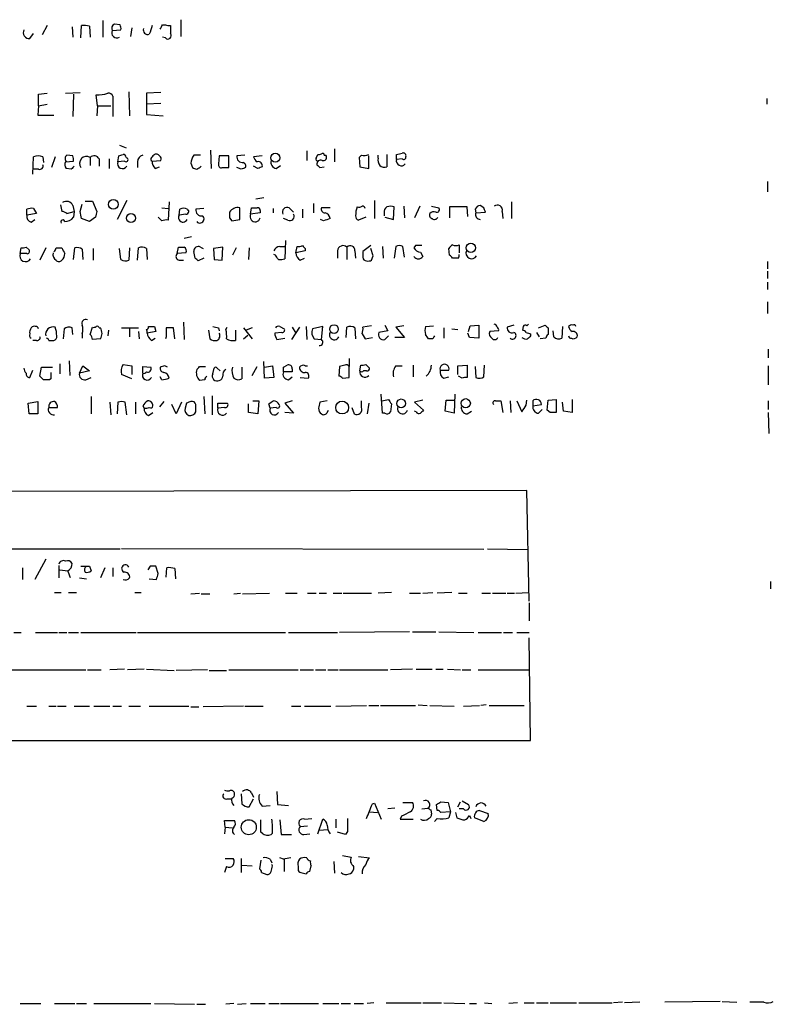
# Model space of a CAD drawing. Extents: x 6 to 1048, y 1822 to 2722.
# Drawn here: x 960 to 1048, y 1868 to 1982 of the extents above; entities that cross this region are included whole.
import ezdxf

# ---------------------------------------------------------------- set-up
doc = ezdxf.new("R2010")
doc.units = 0
doc.header["$MEASUREMENT"] = 0
doc.layers.add('MAIN', color=5, linetype='CONTINUOUS')

msp = doc.modelspace()

# ---------------------------------------------------------------- linework, layer by layer
at = {"layer": 'MAIN'}
for p, q in [((963.422, 1981.6012), (962.8293, 1980.5006)), ((966.3007, 1981.4319), (966.3853, 1980.2466)), ((967.3167, 1980.1619), (967.4013, 1981.6012)), ((968.3327, 1981.5166), (968.4173, 1980.2466)), ((969.8567, 1982.1939), (969.8567, 1980.2466)), ((971.8887, 1981.6859), (971.2113, 1981.7706)), ((973.2433, 1981.3472), (973.074, 1980.3312)), ((976.7993, 1981.6859), (977.138, 1981.6859)), ((977.7307, 1981.6012), (977.7307, 1980.6699)), ((978.916, 1982.2786), (978.916, 1980.3312)), ((961.39, 1980.0772), (961.8133, 1980.6699)), ((970.9573, 1981.0086), (971.9733, 1981.0932)), ((977.138, 1980.1619), (976.7993, 1980.2466)), ((962.406, 1973.6426), (963.422, 1973.7272)), ((962.406, 1972.2879), (962.406, 1973.6426)), ((965.5387, 1973.7272), (967.232, 1973.8119)), ((966.47, 1973.6426), (966.3853, 1971.0179)), ((969.264, 1972.2879), (969.0947, 1973.5579)), ((971.042, 1973.3886), (971.042, 1971.0179)), ((972.9047, 1973.8966), (972.9893, 1971.1026)), ((976.63, 1973.8119), (974.9367, 1973.7272)), ((974.9367, 1973.7272), (974.9367, 1972.4572)), ((962.406, 1972.2879), (962.3213, 1971.1872)), ((962.406, 1972.2879), (963.422, 1972.4572)), ((969.264, 1972.2879), (969.1793, 1971.1026)), ((969.264, 1972.2879), (970.788, 1972.2879)), ((976.63, 1972.5419), (974.9367, 1972.4572)), ((974.9367, 1972.4572), (974.9367, 1971.2719)), ((1046.988, 1973.1346), (1046.988, 1972.4572)), ((962.3213, 1971.1872), (964.184, 1971.1872)), ((974.9367, 1971.2719), (976.884, 1971.1026)), ((971.804, 1967.7159), (972.566, 1967.3772)), ((961.7287, 1964.3292), (961.8133, 1966.3612)), ((962.914, 1966.3612), (962.9987, 1965.6839)), ((964.3533, 1966.3612), (963.93, 1965.0912)), ((966.3853, 1966.4459), (965.708, 1966.5306)), ((968.4173, 1966.2766), (968.4173, 1965.3452)), ((971.6347, 1965.7686), (971.7193, 1966.4459)), ((972.566, 1966.2766), (972.7353, 1966.1919)), ((981.202, 1966.5306), (980.44, 1966.5306)), ((982.3873, 1967.1232), (982.472, 1965.0066)), ((983.4033, 1966.4459), (983.3187, 1965.5146)), ((984.504, 1966.4459), (983.4033, 1966.4459)), ((984.504, 1965.0912), (984.504, 1966.4459)), ((986.3667, 1966.5306), (985.4353, 1966.4459)), ((988.3987, 1966.4459), (987.3827, 1966.3612)), ((993.5633, 1967.0386), (993.5633, 1965.9379)), ((994.664, 1966.1919), (994.8333, 1966.6152)), ((995.5953, 1966.5306), (995.7647, 1966.5306)), ((996.7807, 1967.2926), (996.7807, 1965.7686)), ((999.9133, 1966.5306), (999.6593, 1966.2766)), ((999.6593, 1966.2766), (999.744, 1965.1759)), ((1000.76, 1965.0066), (1000.76, 1966.4459)), ((1001.8607, 1966.1919), (1001.8607, 1966.5306)), ((1002.8767, 1966.6152), (1002.8767, 1965.1759)), ((1003.9773, 1966.0226), (1003.9773, 1966.6152)), ((965.5387, 1965.7686), (966.47, 1965.8532)), ((969.4333, 1966.1072), (969.4333, 1965.2606)), ((970.6187, 1966.1072), (970.6187, 1965.0066)), ((972.3967, 1965.8532), (971.6347, 1965.7686)), ((973.9207, 1965.7686), (973.9207, 1965.0912)), ((975.614, 1965.8532), (976.63, 1965.9379)), ((975.9527, 1965.0066), (976.4607, 1965.1759)), ((980.1013, 1965.5992), (980.2707, 1965.0912)), ((987.8907, 1965.0066), (987.3827, 1965.2606)), ((990.0073, 1965.0066), (990.5153, 1965.3452)), ((995.0873, 1965.0912), (995.5953, 1965.1759)), ((999.744, 1965.1759), (1000.76, 1965.0066)), ((1004.6547, 1966.1072), (1003.9773, 1966.0226)), ((962.406, 1964.9219), (961.8133, 1964.9219)), ((966.216, 1964.9219), (965.6233, 1965.0066)), ((983.742, 1965.0912), (984.504, 1965.0912)), ((985.9433, 1964.9219), (985.4353, 1965.0912)), ((1047.0727, 1963.4826), (1047.0727, 1962.2972)), ((964.946, 1960.7732), (965.1153, 1960.0112)), ((966.3853, 1960.6886), (966.5547, 1960.0112)), ((967.232, 1960.0112), (967.486, 1960.8579)), ((967.8247, 1961.1966), (968.6713, 1961.1966)), ((968.6713, 1961.1966), (969.1793, 1960.0112)), ((972.6507, 1961.2812), (971.55, 1959.0799)), ((977.5613, 1961.1119), (977.4767, 1958.9952)), ((987.6367, 1961.4506), (988.568, 1961.6199)), ((994.3253, 1960.9426), (994.3253, 1959.8419)), ((1001.4373, 1961.2812), (1001.4373, 1959.1646)), ((1004.824, 1960.6039), (1004.9087, 1959.2492)), ((1006.6867, 1960.6039), (1006.094, 1959.2492)), ((1008.0413, 1960.6039), (1008.888, 1960.4346)), ((1014.1373, 1960.4346), (1013.714, 1960.6886)), ((1017.3547, 1961.1119), (1017.3547, 1959.1646)), ((961.0513, 1959.5879), (961.0513, 1960.2652)), ((962.152, 1959.7572), (961.0513, 1959.5879)), ((961.8133, 1960.3499), (962.152, 1959.7572)), ((965.708, 1959.7572), (966.5547, 1960.0112)), ((966.5547, 1960.0112), (966.47, 1959.3339)), ((976.7147, 1960.4346), (977.4767, 1960.3499)), ((978.7467, 1959.5879), (978.8313, 1960.2652)), ((979.5087, 1959.6726), (978.7467, 1959.5879)), ((979.678, 1960.2652), (979.8473, 1960.0112)), ((981.6253, 1960.3499), (980.694, 1960.2652)), ((985.774, 1959.0799), (985.774, 1960.4346)), ((987.044, 1959.6726), (987.1287, 1960.4346)), ((988.1447, 1959.8419), (987.044, 1959.6726)), ((988.1447, 1960.0959), (988.1447, 1959.8419)), ((989.6687, 1960.3499), (989.6687, 1959.8419)), ((991.5313, 1960.4346), (992.0393, 1959.9266)), ((993.0553, 1960.2652), (993.0553, 1959.2492)), ((996.2727, 1960.4346), (995.2567, 1960.4346)), ((1002.538, 1959.8419), (1002.538, 1959.5032)), ((1003.6387, 1959.0799), (1003.7233, 1960.5192)), ((1012.19, 1960.5192), (1010.158, 1960.5192)), ((1010.158, 1960.5192), (1010.158, 1959.2492)), ((1012.2747, 1959.4186), (1012.19, 1960.5192)), ((1013.1213, 1960.2652), (1013.206, 1959.8419)), ((1013.206, 1959.8419), (1014.3067, 1959.9266)), ((1016.254, 1960.0112), (1016.3387, 1959.1646)), ((961.5593, 1958.7412), (961.9827, 1959.0799)), ((968.3327, 1958.8259), (967.4013, 1959.1646)), ((969.01, 1959.3339), (968.3327, 1958.8259)), ((976.7147, 1958.9106), (976.2913, 1959.3339)), ((984.5887, 1959.2492), (984.8427, 1958.9106)), ((984.8427, 1958.9106), (985.774, 1959.0799)), ((991.362, 1958.9952), (990.854, 1959.1646)), ((995.5107, 1958.9106), (995.172, 1959.0799)), ((1000.4213, 1959.3339), (999.5747, 1958.9952)), ((1002.6227, 1959.3339), (1003.6387, 1959.0799)), ((980.186, 1957.0479), (979.3393, 1956.8786)), ((991.108, 1956.6246), (991.0233, 1954.5079)), ((1001.014, 1956.0319), (1000.0827, 1955.3546)), ((1006.1787, 1956.0319), (1006.0093, 1955.7779)), ((1011.2587, 1956.1166), (1011.2587, 1955.1852)), ((960.2893, 1955.1006), (960.374, 1955.7779)), ((961.0513, 1955.1006), (960.2893, 1955.1006)), ((960.9667, 1955.8626), (961.3053, 1955.5239)), ((963.2527, 1955.7779), (962.5753, 1954.3386)), ((964.438, 1955.7779), (965.1153, 1955.7779)), ((966.47, 1954.4232), (966.6393, 1955.7779)), ((967.486, 1955.6086), (967.5707, 1954.4232)), ((968.756, 1955.6932), (968.756, 1954.3386)), ((971.9733, 1954.4232), (971.804, 1955.6932)), ((972.9893, 1955.7779), (972.9047, 1954.3386)), ((973.9207, 1954.3386), (974.0053, 1955.7779)), ((974.9367, 1955.6932), (975.0213, 1954.4232)), ((978.4927, 1955.1006), (978.662, 1955.8626)), ((979.5087, 1955.1852), (978.4927, 1955.1006)), ((980.6093, 1954.5926), (980.44, 1955.3546)), ((981.202, 1955.8626), (981.5407, 1955.6932)), ((983.8267, 1955.8626), (982.726, 1955.6932)), ((982.726, 1955.6932), (982.8107, 1954.4232)), ((983.742, 1954.3386), (983.8267, 1955.8626)), ((985.3507, 1955.7779), (984.9273, 1954.9312)), ((986.8747, 1955.7779), (986.79, 1954.4232)), ((989.9227, 1954.9312), (989.7533, 1955.0159)), ((990.4307, 1955.9472), (991.0233, 1955.9472)), ((992.2933, 1955.1852), (992.4627, 1955.9472)), ((993.394, 1955.4392), (992.2933, 1955.1852)), ((993.394, 1955.6932), (993.394, 1955.4392)), ((997.1193, 1955.4392), (997.1193, 1954.5926)), ((998.22, 1955.8626), (998.22, 1954.4232)), ((999.1513, 1955.4392), (999.236, 1954.5926)), ((1001.268, 1954.8466), (1001.014, 1955.6932)), ((1001.0987, 1954.3386), (1001.268, 1954.8466)), ((1002.3687, 1955.9472), (1002.4533, 1954.5926)), ((1003.8927, 1955.9472), (1003.7233, 1954.5926)), ((1004.9087, 1954.6772), (1004.7393, 1955.9472)), ((1006.7713, 1955.2699), (1007.0253, 1954.7619)), ((1010.158, 1954.9312), (1010.0733, 1955.6932)), ((978.7467, 1954.3386), (979.2547, 1954.3386)), ((981.6253, 1954.5926), (980.948, 1954.2539)), ((982.8107, 1954.4232), (983.742, 1954.3386)), ((992.8013, 1954.3386), (993.3093, 1954.5926)), ((1011.174, 1954.5926), (1010.4967, 1954.5926)), ((1047.0727, 1954.1692), (1047.0727, 1953.3226)), ((1047.0727, 1953.0686), (1047.0727, 1952.2219)), ((1047.0727, 1951.7986), (1047.0727, 1950.9519)), ((1047.0727, 1949.5126), (1047.0727, 1948.1579)), ((979.2547, 1947.1419), (979.3393, 1945.1099)), ((1019.302, 1946.8879), (1019.1327, 1946.7186)), ((965.3693, 1946.3799), (965.2847, 1945.1946)), ((966.3853, 1945.7026), (966.3007, 1946.4646)), ((967.486, 1945.7872), (967.486, 1945.2792)), ((968.4173, 1945.7026), (968.6713, 1946.5492)), ((969.4333, 1946.4646), (969.6027, 1946.4646)), ((970.534, 1946.2106), (970.4493, 1945.5332)), ((972.058, 1946.4646), (974.0053, 1946.4646)), ((972.9893, 1946.3799), (972.9893, 1945.4486)), ((974.0053, 1946.0412), (974.09, 1945.1946)), ((976.0373, 1946.0412), (975.0213, 1945.8719)), ((975.868, 1946.6339), (976.0373, 1946.0412)), ((978.2387, 1945.1946), (978.0693, 1946.4646)), ((982.1333, 1946.2106), (982.3027, 1945.1946)), ((983.3187, 1946.4646), (983.4033, 1946.1259)), ((984.1653, 1946.2952), (984.3347, 1946.5492)), ((985.266, 1946.2106), (985.266, 1945.0252)), ((986.1973, 1946.4646), (987.2133, 1945.1946)), ((987.2133, 1946.4646), (986.536, 1946.2106)), ((990.6847, 1945.9566), (989.838, 1945.8719)), ((990.4307, 1946.6339), (990.9387, 1946.3799)), ((992.7167, 1946.5492), (991.7853, 1945.1099)), ((991.87, 1946.5492), (992.2933, 1945.8719)), ((993.4787, 1946.6339), (993.5633, 1945.1099)), ((995.426, 1946.6339), (994.2407, 1946.3799)), ((995.2567, 1945.1099), (995.426, 1946.6339)), ((998.1353, 1945.3639), (998.22, 1946.5492)), ((999.1513, 1946.4646), (999.236, 1945.1946)), ((999.998, 1945.7872), (1000.3367, 1945.1946)), ((1001.0987, 1946.7186), (1000.0827, 1946.5492)), ((1002.9613, 1946.1259), (1001.9453, 1945.9566)), ((1002.6227, 1946.8032), (1002.9613, 1946.1259)), ((1004.824, 1946.7186), (1003.8927, 1946.5492)), ((1003.8927, 1946.5492), (1004.9087, 1945.3639)), ((1007.364, 1946.6339), (1008.2953, 1946.7186)), ((1009.4807, 1946.4646), (1009.4807, 1945.2792)), ((1010.412, 1946.3799), (1011.0893, 1946.2952)), ((1012.444, 1945.3639), (1012.2747, 1945.8719)), ((1012.3593, 1946.0412), (1012.5287, 1946.7186)), ((1012.5287, 1946.7186), (1013.5447, 1946.8032)), ((1013.5447, 1946.8032), (1013.5447, 1945.2792)), ((1015.8307, 1946.1259), (1014.8147, 1946.0412)), ((1017.6087, 1946.8032), (1016.8467, 1946.5492)), ((1018.7093, 1946.6339), (1018.6247, 1946.2106)), ((1019.556, 1945.7872), (1019.556, 1945.5332)), ((1020.2333, 1945.9566), (1020.572, 1945.4486)), ((1020.4873, 1946.4646), (1021.2493, 1946.8032)), ((1021.588, 1946.4646), (1021.588, 1945.7026)), ((1022.2653, 1945.4486), (1022.1807, 1946.1259)), ((1023.2813, 1946.6339), (1023.1967, 1945.2792)), ((962.152, 1945.0252), (961.7287, 1945.0252)), ((963.5913, 1945.0252), (964.184, 1945.0252)), ((969.6027, 1945.1946), (968.6713, 1945.1099)), ((975.5293, 1945.0252), (975.9527, 1945.2792)), ((977.2227, 1945.4486), (977.138, 1945.1946)), ((986.1973, 1945.1946), (986.7053, 1945.6179)), ((990.092, 1945.1099), (991.0233, 1945.2792)), ((994.41, 1945.1946), (995.2567, 1945.1099)), ((1000.3367, 1945.1946), (1001.1833, 1945.3639)), ((1002.6227, 1945.1099), (1003.046, 1945.5332)), ((1004.9087, 1945.3639), (1003.808, 1945.3639)), ((1008.2107, 1945.1946), (1007.7027, 1945.1946)), ((1013.5447, 1945.2792), (1012.444, 1945.3639)), ((1021.334, 1945.2792), (1020.6567, 1945.1946)), ((1047.1573, 1944.0092), (1047.1573, 1942.9932)), ((964.8613, 1942.3159), (964.8613, 1941.1306)), ((965.962, 1942.6546), (966.0467, 1940.9612)), ((988.6527, 1940.6226), (988.568, 1942.5699)), ((998.474, 1942.9086), (998.474, 1941.9772)), ((961.39, 1940.7072), (961.7287, 1941.5539)), ((962.5753, 1940.8766), (962.7447, 1941.8926)), ((962.7447, 1941.8926), (964.0147, 1941.8926)), ((967.1473, 1941.2152), (967.5707, 1942.0619)), ((968.3327, 1941.4692), (967.1473, 1941.2152)), ((967.5707, 1942.0619), (968.3327, 1941.4692)), ((972.2273, 1942.2312), (973.2433, 1942.0619)), ((973.2433, 1942.0619), (973.2433, 1941.0459)), ((974.5133, 1941.2152), (974.5133, 1941.9772)), ((974.5133, 1941.9772), (975.4447, 1941.8926)), ((977.0533, 1942.0619), (976.5453, 1941.8926)), ((981.1173, 1941.9772), (981.7947, 1941.9772)), ((982.6413, 1941.1306), (982.8107, 1941.8079)), ((983.1493, 1941.8079), (983.488, 1941.4692)), ((986.028, 1941.8926), (986.028, 1940.5379)), ((987.2133, 1940.9612), (987.806, 1941.9772)), ((988.6527, 1941.8926), (989.584, 1942.0619)), ((989.584, 1942.0619), (989.7533, 1940.7072)), ((990.854, 1941.8926), (991.2773, 1942.1466)), ((991.87, 1941.3846), (990.854, 1941.3846)), ((991.87, 1941.7232), (991.87, 1941.3846)), ((993.394, 1942.0619), (993.648, 1942.0619)), ((997.3733, 1941.9772), (997.2887, 1940.8766)), ((997.966, 1942.1466), (997.3733, 1941.9772)), ((998.474, 1940.7072), (998.474, 1941.9772)), ((999.744, 1941.4692), (999.8287, 1942.1466)), ((1000.506, 1941.4692), (1000.1673, 1941.4692)), ((1000.4213, 1942.2312), (1000.8447, 1941.8079)), ((1003.8927, 1942.0619), (1004.6547, 1942.0619)), ((1005.9247, 1942.1466), (1005.9247, 1940.7919)), ((1009.0573, 1941.5539), (1010.0733, 1941.5539)), ((1011.0893, 1942.0619), (1012.19, 1942.1466)), ((1011.0893, 1941.0459), (1011.0893, 1942.0619)), ((1012.19, 1942.1466), (1012.19, 1940.7072)), ((1013.1213, 1941.9772), (1013.206, 1940.7072)), ((1014.1373, 1940.7919), (1014.222, 1942.1466)), ((1047.1573, 1942.0619), (1047.1573, 1939.8606)), ((962.9987, 1940.4532), (962.5753, 1940.8766)), ((963.8453, 1940.5379), (963.676, 1940.4532)), ((967.9093, 1940.4532), (968.502, 1940.7072)), ((973.2433, 1940.5379), (972.058, 1941.0459)), ((976.7147, 1940.4532), (976.5453, 1940.7919)), ((981.71, 1940.4532), (981.1173, 1940.3686)), ((989.7533, 1940.7072), (988.6527, 1940.6226)), ((991.4467, 1940.4532), (991.87, 1940.7919)), ((992.8013, 1940.7072), (993.7327, 1940.6226)), ((997.712, 1940.6226), (998.474, 1940.7072)), ((1009.4807, 1940.6226), (1010.0733, 1940.7919)), ((1011.5973, 1940.6226), (1011.174, 1940.8766)), ((961.2207, 1937.7439), (962.3213, 1937.9132)), ((961.3053, 1936.4739), (961.2207, 1937.7439)), ((962.3213, 1937.9132), (962.3213, 1936.4739)), ((968.502, 1938.5059), (968.502, 1936.4739)), ((970.7033, 1937.8286), (970.788, 1936.3892)), ((971.6347, 1937.8286), (971.55, 1936.4739)), ((972.6507, 1936.3892), (972.4813, 1937.8286)), ((973.6667, 1937.8286), (973.6667, 1936.4739)), ((976.9687, 1937.9132), (976.4607, 1937.3206)), ((979.0007, 1937.8286), (978.408, 1936.4739)), ((979.5933, 1937.7439), (979.424, 1937.1512)), ((981.6253, 1938.5059), (981.71, 1936.4739)), ((982.5567, 1938.5906), (982.5567, 1936.3892)), ((983.234, 1937.1512), (983.234, 1937.7439)), ((983.234, 1937.7439), (984.3347, 1937.7439)), ((987.298, 1937.9979), (987.9753, 1937.9979)), ((987.9753, 1937.9979), (987.8907, 1936.4739)), ((991.87, 1937.9979), (991.0233, 1937.7439)), ((991.0233, 1937.7439), (992.0393, 1936.5586)), ((995.934, 1937.9979), (995.0873, 1937.8286)), ((999.9133, 1937.2359), (999.9133, 1937.9979)), ((1000.76, 1937.7439), (1000.5907, 1936.4739)), ((1002.3687, 1936.5586), (1002.1993, 1938.7599)), ((1002.284, 1937.9979), (1003.046, 1938.1672)), ((1007.0253, 1938.0826), (1006.094, 1937.8286)), ((1006.094, 1937.8286), (1007.11, 1936.8972)), ((1009.65, 1936.8126), (1009.7347, 1938.0826)), ((1009.7347, 1938.0826), (1010.7507, 1938.0826)), ((1010.7507, 1938.7599), (1010.666, 1936.5586)), ((1015.492, 1937.9979), (1016.0847, 1937.9979)), ((1016.0847, 1937.9979), (1016.3387, 1936.6432)), ((1017.1853, 1937.9979), (1017.27, 1936.6432)), ((1017.9473, 1937.9979), (1018.54, 1936.7279)), ((1019.048, 1937.4899), (1019.1327, 1938.0826)), ((1019.81, 1937.9979), (1019.81, 1937.4052)), ((1021.5033, 1936.8972), (1021.588, 1938.0826)), ((1021.588, 1938.0826), (1022.5193, 1938.1672)), ((1022.5193, 1938.1672), (1022.5193, 1936.6432)), ((1023.366, 1936.8126), (1023.2813, 1937.8286)), ((1024.382, 1938.1672), (1024.382, 1936.6432)), ((1047.1573, 1937.9979), (1047.1573, 1936.9819)), ((963.5913, 1937.2359), (964.6073, 1937.2359)), ((974.5133, 1937.4052), (974.6827, 1937.1512)), ((975.1907, 1936.3046), (975.6987, 1936.6432)), ((978.408, 1936.4739), (977.9, 1937.5746)), ((983.996, 1937.2359), (983.234, 1937.1512)), ((986.79, 1936.6432), (986.79, 1937.6592)), ((987.8907, 1936.4739), (986.79, 1936.6432)), ((989.33, 1937.1512), (989.1607, 1937.6592)), ((990.0073, 1937.2359), (989.33, 1937.1512)), ((992.0393, 1936.5586), (991.0233, 1936.6432)), ((995.934, 1936.6432), (996.1033, 1936.8972)), ((998.8127, 1937.2359), (999.0667, 1936.4739)), ((1002.6227, 1936.5586), (1002.3687, 1936.5586)), ((1003.3847, 1937.6592), (1003.3, 1936.7279)), ((1006.2633, 1936.7279), (1006.094, 1936.8126)), ((1010.666, 1936.5586), (1009.65, 1936.8126)), ((1012.19, 1936.4739), (1012.698, 1936.8126)), ((1019.81, 1937.4052), (1020.826, 1937.5746)), ((1020.4873, 1936.5586), (1020.9107, 1936.9819)), ((1021.842, 1936.6432), (1021.5033, 1936.8972)), ((1024.382, 1936.6432), (1023.366, 1936.8126)), ((1047.1573, 1936.6432), (1047.242, 1934.1879)), ((962.3213, 1936.4739), (961.3053, 1936.4739)), ((1019.1327, 1927.5839), (884.682, 1927.3299)), ((1019.3867, 1914.7146), (1019.1327, 1927.5839)), ((884.5973, 1920.8106), (971.8887, 1920.8106)), ((1014.1373, 1920.7259), (972.058, 1920.8106)), ((1014.5607, 1920.8106), (1019.2173, 1920.7259)), ((963.2527, 1919.6252), (961.9827, 1917.2546)), ((960.5433, 1918.6092), (960.5433, 1917.2546)), ((964.7767, 1918.8632), (964.7767, 1917.4239)), ((964.8613, 1918.3552), (965.7927, 1918.2706)), ((968.3327, 1918.7786), (968.502, 1918.2706)), ((970.1107, 1918.6092), (969.6027, 1917.4239)), ((971.042, 1918.6092), (971.042, 1917.5932)), ((975.36, 1918.7786), (975.106, 1918.3552)), ((976.2913, 1917.9319), (976.0373, 1918.7786)), ((977.2227, 1917.5086), (977.3073, 1918.6092)), ((978.2387, 1918.5246), (978.3233, 1917.3392)), ((967.1473, 1917.4239), (967.994, 1917.3392)), ((975.2753, 1917.3392), (976.122, 1917.2546)), ((1047.4113, 1917.0006), (1047.4113, 1916.1539)), ((964.2687, 1915.7306), (965.0307, 1915.7306)), ((965.8773, 1915.7306), (966.8087, 1915.7306)), ((973.582, 1915.7306), (974.344, 1915.7306)), ((980.1013, 1915.5612), (981.1173, 1915.6459)), ((981.2867, 1915.5612), (982.3027, 1915.5612)), ((985.0967, 1915.5612), (985.8587, 1915.6459)), ((986.1127, 1915.5612), (989.2453, 1915.6459)), ((991.108, 1915.6459), (992.4627, 1915.6459)), ((993.648, 1915.6459), (994.664, 1915.6459)), ((995.0027, 1915.6459), (995.8493, 1915.6459)), ((996.6113, 1915.6459), (997.6273, 1915.6459)), ((997.7967, 1915.6459), (1001.0987, 1915.6459)), ((1003.3847, 1915.7306), (1001.8607, 1915.6459)), ((1005.5013, 1915.6459), (1006.7713, 1915.6459)), ((1007.0253, 1915.6459), (1008.2107, 1915.7306)), ((1010.412, 1915.7306), (1008.7187, 1915.6459)), ((1011.174, 1915.6459), (1012.19, 1915.6459)), ((1013.8833, 1915.6459), (1014.8993, 1915.6459)), ((1015.1533, 1915.6459), (1016.6773, 1915.6459)), ((1016.8467, 1915.6459), (1017.6933, 1915.6459)), ((1017.8627, 1915.6459), (1019.302, 1915.7306)), ((1019.3867, 1914.5452), (1019.3867, 1912.4286)), ((959.5273, 1911.0739), (960.374, 1911.0739)), ((962.0673, 1911.0739), (964.6073, 1911.0739)), ((964.7767, 1911.0739), (965.708, 1911.0739)), ((965.8773, 1911.0739), (967.0627, 1911.0739)), ((967.3167, 1911.0739), (973.7513, 1911.0739)), ((973.9207, 1911.0739), (991.108, 1911.0739)), ((991.4467, 1911.0739), (997.1193, 1911.0739)), ((1005.5013, 1911.1586), (997.3733, 1911.0739)), ((1005.84, 1911.1586), (1008.5493, 1911.1586)), ((1008.888, 1911.1586), (1012.952, 1911.0739)), ((1013.46, 1911.0739), (1016.1693, 1911.0739)), ((1016.4233, 1911.0739), (1017.4393, 1911.0739)), ((1017.9473, 1911.0739), (1019.3867, 1911.0739)), ((1019.556, 1898.5432), (1019.3867, 1910.4812)), ((972.3967, 1906.8406), (970.7033, 1906.7559)), ((974.6827, 1906.8406), (972.7353, 1906.7559)), ((974.9367, 1906.8406), (978.154, 1906.6712)), ((1005.84, 1906.8406), (1003.3, 1906.7559)), ((1006.2633, 1906.8406), (1008.126, 1906.8406)), ((1008.5493, 1906.8406), (1009.396, 1906.8406)), ((1009.904, 1906.8406), (1011.428, 1906.7559)), ((946.8273, 1906.7559), (967.9093, 1906.7559)), ((968.0787, 1906.7559), (969.6873, 1906.7559)), ((982.0487, 1906.7559), (978.408, 1906.6712)), ((982.218, 1906.6712), (984.25, 1906.6712)), ((984.504, 1906.7559), (992.5473, 1906.7559)), ((992.8013, 1906.7559), (994.3253, 1906.7559)), ((994.5793, 1906.7559), (995.7647, 1906.7559)), ((996.0187, 1906.7559), (997.204, 1906.7559)), ((997.3733, 1906.7559), (1002.9613, 1906.7559)), ((1011.5973, 1906.7559), (1012.6133, 1906.7559)), ((1013.46, 1906.7559), (1019.4713, 1906.7559)), ((961.0513, 1902.5226), (962.152, 1902.5226)), ((963.5913, 1902.5226), (964.438, 1902.5226)), ((964.6073, 1902.5226), (965.6233, 1902.5226)), ((966.5547, 1902.5226), (968.3327, 1902.5226)), ((968.8407, 1902.5226), (970.7033, 1902.5226)), ((971.042, 1902.5226), (972.058, 1902.5226)), ((972.9047, 1902.5226), (974.2593, 1902.5226)), ((975.2753, 1902.5226), (979.8473, 1902.5226)), ((980.1013, 1902.4379), (981.0327, 1902.4379)), ((986.1973, 1902.5226), (981.5407, 1902.4379)), ((986.3667, 1902.5226), (988.4833, 1902.5226)), ((991.7853, 1902.5226), (992.886, 1902.5226)), ((993.3093, 1902.5226), (996.3573, 1902.5226)), ((996.95, 1902.5226), (1000.506, 1902.6072)), ((1000.76, 1902.6072), (1001.9453, 1902.6072)), ((1002.1147, 1902.6072), (1006.1787, 1902.6072)), ((1006.5173, 1902.6919), (1007.5333, 1902.6072)), ((1007.872, 1902.6072), (1010.666, 1902.5226)), ((1011.7667, 1902.5226), (1013.6293, 1902.6072)), ((1014.3913, 1902.6919), (1013.7987, 1902.6072)), ((1014.73, 1902.6072), (1018.794, 1902.6072)), ((884.5127, 1898.5432), (1019.556, 1898.5432)), ((985.9433, 1892.3626), (986.028, 1891.1772)), ((987.1287, 1892.4472), (987.3827, 1891.9392)), ((990.092, 1892.6166), (990.1767, 1891.0926)), ((984.3347, 1891.7699), (984.8427, 1891.7699)), ((986.8747, 1890.8386), (987.3827, 1891.7699)), ((988.3987, 1890.9232), (989.33, 1891.0079)), ((990.1767, 1891.0926), (991.4467, 1891.0079)), ((1001.1833, 1891.1772), (1001.4373, 1891.2619)), ((1001.4373, 1891.2619), (1002.1993, 1889.3992)), ((1004.7393, 1891.3466), (1005.84, 1891.3466)), ((1008.7187, 1890.4152), (1008.634, 1891.0926)), ((1009.142, 1891.4312), (1009.9887, 1891.3466)), ((1009.9887, 1891.3466), (1010.2427, 1890.2459)), ((1011.0893, 1890.8386), (1011.428, 1891.4312)), ((1011.5973, 1891.5159), (1012.3593, 1891.0926)), ((1000.8447, 1890.2459), (1001.776, 1890.1612)), ((1003.808, 1890.6692), (1002.9613, 1890.5846)), ((1004.57, 1889.7379), (1004.4007, 1889.3992)), ((1006.9407, 1890.5846), (1007.618, 1890.6692)), ((1007.9567, 1890.4999), (1008.0413, 1889.9919)), ((1010.2427, 1890.2459), (1009.142, 1890.1612)), ((1010.2427, 1890.2459), (1010.0733, 1889.5686)), ((1010.8353, 1890.1612), (1011.0047, 1889.5686)), ((1011.7667, 1890.5846), (1011.2587, 1890.5846)), ((1012.444, 1889.8226), (1012.6133, 1889.4839)), ((1013.6293, 1890.4152), (1014.6453, 1890.0766)), ((984.0807, 1888.4679), (983.996, 1889.2299)), ((983.996, 1889.2299), (985.1813, 1889.2299)), ((988.2293, 1887.8752), (988.2293, 1889.3146)), ((990.4307, 1889.3146), (990.6, 1887.6212)), ((992.8013, 1888.5526), (993.648, 1888.6372)), ((993.3093, 1889.3992), (994.156, 1889.4839)), ((994.8333, 1887.7059), (995.426, 1889.3992)), ((996.95, 1889.3992), (996.95, 1888.3832)), ((1004.4007, 1889.3992), (1005.9247, 1889.3992)), ((1008.7187, 1889.4839), (1008.38, 1889.1452)), ((1014.1373, 1889.1452), (1013.0367, 1889.5686)), ((984.0807, 1888.4679), (983.996, 1887.7059)), ((984.0807, 1888.4679), (984.9273, 1888.3832)), ((988.3987, 1887.7906), (988.2293, 1887.8752)), ((989.584, 1887.7906), (989.4147, 1887.6212)), ((990.6, 1887.6212), (991.7853, 1887.6212)), ((993.2247, 1887.6212), (993.902, 1887.7059)), ((995.0027, 1888.1292), (996.0187, 1888.2139)), ((998.0507, 1887.6212), (997.1193, 1887.8752)), ((998.3047, 1887.9599), (998.0507, 1887.6212)), ((997.712, 1885.1659), (998.728, 1884.9966)), ((999.5747, 1885.0812), (1000.8447, 1884.9119)), ((984.0807, 1884.8272), (985.012, 1884.8272)), ((985.9433, 1884.8272), (985.9433, 1883.2186)), ((986.028, 1884.0652), (987.2133, 1883.9806)), ((988.2293, 1884.6579), (988.06, 1883.6419)), ((989.33, 1884.7426), (989.4993, 1884.3192)), ((989.584, 1883.9806), (989.4993, 1884.1499)), ((990.854, 1884.7426), (990.4307, 1884.9119)), ((990.9387, 1884.7426), (990.9387, 1883.3032)), ((993.902, 1883.3032), (994.0713, 1883.9806)), ((996.696, 1884.4886), (996.7807, 1883.1339)), ((984.25, 1883.8959), (983.996, 1883.2186)), ((988.314, 1883.2186), (988.9067, 1882.9646)), ((992.5473, 1883.8959), (992.5473, 1883.5572)), ((992.886, 1883.2186), (993.4787, 1883.0492)), ((998.982, 1883.8959), (998.982, 1883.5572)), ((960.2893, 1867.9786), (962.66, 1867.9786)), ((964.2687, 1867.9786), (966.6393, 1867.9786)), ((966.8087, 1867.9786), (967.994, 1867.9786)), ((968.8407, 1867.9786), (975.4447, 1867.9786)), ((975.868, 1867.9786), (980.5247, 1867.8939)), ((985.0967, 1867.9786), (984.1653, 1867.8939)), ((985.52, 1867.8939), (986.536, 1867.9786)), ((987.044, 1867.9786), (988.7373, 1867.9786)), ((989.1607, 1867.9786), (990.346, 1867.9786)), ((990.5153, 1867.9786), (994.918, 1867.9786)), ((995.426, 1867.9786), (997.2887, 1867.9786)), ((997.5427, 1867.9786), (998.6433, 1867.9786)), ((999.0667, 1867.9786), (1000.1673, 1867.9786)), ((1001.3527, 1868.0632), (1000.5907, 1867.9786)), ((1002.792, 1868.0632), (1006.856, 1868.0632)), ((1007.0253, 1868.0632), (1009.2267, 1868.0632)), ((1009.4807, 1868.0632), (1011.936, 1867.9786)), ((1012.444, 1867.9786), (1013.2907, 1867.9786)), ((1014.222, 1868.0632), (1015.0687, 1867.9786)), ((1018.032, 1868.0632), (1017.016, 1867.9786)), ((1018.794, 1868.0632), (1019.9793, 1868.0632)), ((1020.2333, 1868.0632), (1021.588, 1868.0632)), ((1021.842, 1868.0632), (1024.89, 1868.0632)), ((1025.144, 1868.0632), (1029.0387, 1868.0632)), ((1030.224, 1868.1479), (1029.208, 1868.0632)), ((1032.256, 1868.1479), (1030.478, 1868.0632)), ((1041.5693, 1868.2326), (1035.1347, 1868.1479)), ((1041.8233, 1868.2326), (1043.5167, 1868.1479)), ((1046.6493, 1868.1479), (1045.0407, 1868.1479)), ((980.7787, 1867.8939), (981.7947, 1867.8939))]:
    msp.add_line(p, q, dxfattribs=at)
for centre, radius in [((989.9145, 1966.2411), 0.5176), ((971.0972, 1960.818), 0.5685), ((973.1425, 1959.2284), 0.5194), ((1012.6233, 1955.7704), 0.5326), ((996.7255, 1946.3408), 0.5012), ((997.672, 1937.2212), 0.7459), ((1004.5276, 1937.7016), 0.513), ((1012.0206, 1937.7134), 0.5396), ((986.8291, 1888.4654), 0.8727)]:
    msp.add_circle(centre, radius, dxfattribs=at)
for centre, radius, start, end in [((967.6554, 1979.2298), 2.385, 73.501866, 96.116015), ((971.4946, 1981.2528), 0.5902, 118.684059, 204.441545), ((971.0421, 1981.2627), 0.9465, 349.683783, 26.559637), ((975.1061, 1981.0933), 0.5355, 161.571817, 288.418032), ((1229.4519, 1896.4158), 267.7503, 161.448775, 161.677951), ((849.6723, 2044.9319), 141.9906, 333.320357, 333.54954), ((977.5615, 1982.5334), 0.9474, 243.448472, 280.287538), ((961.3392, 1980.7771), 0.7017, 153.226814, 274.151351), ((971.495, 1980.7546), 0.5947, 154.714776, 301.310799), ((977.4343, 1980.4159), 0.3875, 220.604502, 40.604502), ((969.3487, 1977.0297), 3.4811, 265.815644, 288.431305), ((970.5763, 1973.2615), 0.4827, 15.265529, 105.254078), ((962.3636, 1964.8794), 1.5807, 69.622982, 110.37362), ((965.9473, 1966.1496), 0.4499, 122.132272, 237.867728), ((965.5397, 1966.0227), 0.9456, 349.674018, 26.586729), ((967.9855, 1965.5739), 0.8248, 58.429817, 215.819507), ((968.8651, 1965.8309), 0.6318, 25.932378, 135.134662), ((929.6508, 2093.523), 133.8594, 288.316974, 288.54617), ((972.2697, 1966.3189), 0.2993, 351.875312, 98.143638), ((974.6616, 1965.8038), 0.7418, 101.532613, 182.720065), ((975.6775, 1966.0861), 0.2414, 127.88123, 254.749045), ((1060.3611, 1881.7585), 119.7487, 134.876984, 135.106133), ((976.0797, 1966.2342), 0.4359, 29.058434, 119.058434), ((976.2912, 1966.1072), 0.3787, 333.44848, 63.414653), ((981.9453, 1965.4559), 1.8496, 144.475286, 175.55639), ((986.1127, 1966.3613), 0.6827, 172.88123, 277.11877), ((988.4828, 1966.6995), 1.1509, 197.093579, 233.981411), ((994.9603, 1967.0812), 0.483, 254.755286, 307.859376), ((995.3837, 1966.5306), 0.2116, 0, 126.875312), ((995.4937, 1966.2766), 0.3714, 245.774365, 43.145356), ((1000.2032, 1967.9083), 1.4079, 258.117001, 293.29638), ((961.966, 2136.0499), 174.5654, 283.925632, 284.154815), ((1004.7534, 1966.46), 0.3393, 343.071082, 106.912762), ((1004.824, 1966.3048), 0.2602, 229.410647, 12.519254), ((962.5541, 1965.2818), 0.3892, 247.632677, 22.367323), ((966.0709, 1965.442), 0.6244, 148.463431, 224.208421), ((1051.0353, 1880.4413), 119.7133, 134.885375, 135.114625), ((972.1557, 1965.5407), 0.5687, 156.374084, 330.496276), ((972.566, 1966.0226), 0.2394, 225.016916, 45), ((976.5995, 1965.7564), 0.9902, 174.39016, 229.217958), ((980.4115, 1966.0229), 1.1606, 288.444316, 318.944106), ((983.6432, 1965.4157), 0.3392, 163.050006, 286.933836), ((986.0281, 1965.2606), 0.4559, 338.184586, 68.212594), ((987.933, 1965.3029), 0.4827, 344.745922, 105.254078), ((1030.4672, 1838.0989), 133.8593, 108.316987, 108.546184), ((990.1275, 1965.7373), 0.7405, 164.282051, 260.658517), ((994.791, 1966.0649), 0.1796, 135, 315), ((995.172, 1965.5357), 0.4364, 67.172078, 194.033059), ((1079.6054, 2049.923), 119.7487, 224.876984, 225.106133), ((1002.792, 1965.9378), 0.9653, 164.738635, 217.87186), ((1002.6226, 1966.107), 0.9651, 232.120851, 285.264491), ((1004.5437, 1965.8855), 0.5828, 166.392984, 320.478885), ((1022.8522, 2092.0139), 133.8752, 251.45383, 251.682999), ((1028.5248, 1837.9992), 133.8752, 108.317001, 108.54617), ((965.6573, 1960.384), 0.7892, 22.704756, 125.411928), ((999.5745, 1961.4514), 0.9474, 259.712463, 296.551529), ((1000.0402, 1960.3074), 0.2995, 8.157154, 98.100341), ((1003.3, 1959.5038), 1.1001, 67.369719, 112.630281), ((1013.7498, 1960.012), 0.6775, 93.028788, 158.057271), ((1015.7037, 1960.1745), 0.5741, 343.47189, 131.58215), ((961.7775, 1959.4479), 0.7396, 169.088138, 252.841456), ((961.6015, 1958.785), 1.5791, 82.29219, 110.390429), ((965.0566, 1959.0557), 0.9573, 47.120783, 86.48452), ((755.6715, 1917.2639), 215.836, 11.194029, 11.423217), ((1138.4489, 1917.3402), 174.5652, 165.851163, 166.080306), ((979.1893, 1959.2916), 0.5326, 146.199542, 336.578217), ((979.2546, 1959.4191), 0.9461, 63.415991, 116.578593), ((979.5511, 1959.9688), 0.2992, 261.85365, 8.14635), ((981.3121, 1960.1213), 0.6346, 166.894405, 283.105595), ((981.1476, 1959.1343), 0.4808, 219.895587, 50.104413), ((1153.9386, 1959.5879), 169.3502, 179.885409, 180.114592), ((985.5692, 1959.2756), 1.177, 79.979048, 146.417948), ((987.5687, 1959.3942), 0.594, 152.050074, 345.870174), ((987.4674, 2129.7845), 169.3502, 269.885409, 270.114558), ((987.8483, 1960.1382), 0.2994, 351.878017, 98.121983), ((991.3055, 1959.8984), 0.5818, 67.16348, 202.83652), ((991.6019, 1959.4326), 0.4989, 241.256631, 28.753438), ((995.6988, 1960.3028), 0.4613, 163.399492, 267.664214), ((995.5246, 1959.108), 0.7502, 4.32666, 78.044471), ((999.6847, 1959.4355), 0.4538, 171.419912, 255.972943), ((1002.3682, 1959.5034), 3.1322, 161.076245, 180.003659), ((1003.2153, 1959.9265), 0.6826, 119.738635, 187.119811), ((1008.1965, 1959.5455), 0.3874, 146.880041, 259.51391), ((1008.3377, 1959.3337), 0.6295, 70.359033, 137.717127), ((1008.6552, 1960.2229), 0.3147, 250.332702, 42.282263), ((1013.714, 1959.6303), 0.5503, 157.386542, 270), ((887.222, 1917.8306), 133.8753, 18.327124, 18.556307), ((965.2235, 1958.7883), 0.2335, 9.264696, 214.336643), ((965.454, 1960.0959), 1.27, 270, 323.130102), ((977.2649, 1957.4288), 1.5807, 82.299482, 110.370222), ((1059.3866, 1768.5528), 200.789, 108.320339, 108.54954), ((1008.3959, 1959.5242), 0.4496, 233.109713, 334.962322), ((992.6319, 1956.879), 0.947, 259.708141, 296.556934), ((1077.8996, 2040.5375), 119.7487, 224.885409, 225.114592), ((997.7792, 1955.3662), 0.6639, 48.39513, 173.687445), ((998.611, 1955.4866), 0.5425, 354.986332, 136.120374), ((1004.316, 1954.9743), 1.061, 66.486577, 113.513423), ((1006.5597, 1765.5321), 190.5002, 89.885408, 90.114592), ((1010.7936, 1955.3963), 0.7791, 112.400936, 157.599064), ((1010.8777, 1956.9207), 0.8898, 244.647392, 295.352608), ((960.8961, 1954.8325), 0.6634, 156.162913, 330.707168), ((960.5435, 1956.7082), 0.9456, 259.674018, 296.58673), ((961.1078, 1955.3545), 0.2602, 257.454468, 40.620402), ((964.8334, 1954.9878), 0.7601, 164.949147, 238.65619), ((963.8878, 1955.8202), 0.5518, 302.463229, 355.603684), ((1134.5795, 2040.0992), 189.2834, 206.45383, 206.683054), ((964.4882, 1955.0736), 0.9662, 310.470721, 1.601349), ((966.8934, 1954.8468), 0.9651, 52.120851, 105.264491), ((974.4013, 1954.9688), 0.9008, 53.5321, 116.078638), ((978.8171, 1954.7854), 0.4523, 135.824085, 261.045813), ((979.0007, 2125.1625), 169.3002, 269.885375, 270.114592), ((979.0853, 1955.4392), 0.4937, 329.040224, 59.040224), ((980.9565, 1955.4054), 0.519, 61.765797, 185.61722), ((990.5093, 1955.1368), 0.8142, 95.539741, 158.198591), ((863.092, 1870.0272), 152.6261, 33.57027, 33.799453), ((993.3939, 1955.2699), 1.1039, 184.400696, 237.530798), ((1169.4326, 1955.0159), 169.3502, 179.885409, 180.114592), ((1006.7797, 1956.1079), 0.8381, 203.187819, 269.425694), ((925.6899, 1870.0994), 119.7134, 44.893869, 45.123086), ((1010.793, 1954.889), 0.4827, 322.11877, 15.242626), ((1012.7121, 1955.1711), 0.6634, 156.162913, 330.714701), ((964.7767, 1954.5924), 0.4232, 216.84553, 323.14635), ((972.5087, 1955.148), 0.9011, 233.547217, 296.070252), ((896.0787, 1869.7233), 119.7841, 44.885442, 45.114558), ((990.4727, 1955.9914), 1.5824, 262.322568, 290.362373), ((1000.5061, 1954.6773), 0.4234, 180.013532, 269.986468), ((1000.6755, 1955.1842), 0.9456, 259.674018, 296.58673), ((1006.5173, 1955.1082), 0.6148, 214.281977, 325.718023), ((967.884, 1946.9979), 0.4431, 63.932306, 206.067694), ((1015.365, 1946.5916), 0.2993, 351.856362, 98.124688), ((1024.5937, 1946.6339), 0.2116, 0, 126.875312), ((961.7289, 1945.6179), 0.3788, 153.45524, 243.401126), ((962.1521, 1945.9566), 0.7807, 139.405074, 192.531992), ((961.898, 1946.295), 0.3788, 63.45524, 153.401126), ((962.1096, 1946.3375), 0.2994, 8.140927, 98.121983), ((964.085, 1945.7357), 0.8566, 71.746955, 193.674469), ((961.3868, 1945.5325), 3.1359, 0.01279, 18.917978), ((965.9048, 1945.6548), 0.9014, 63.946632, 126.446566), ((966.0049, 1946.2952), 1.5658, 341.068631, 18.931369), ((967.7152, 1945.0509), 0.9579, 3.531189, 42.867946), ((968.7983, 1947.0152), 0.483, 254.755286, 307.859376), ((969.2217, 1946.4646), 0.2116, 0, 126.875312), ((968.5445, 1945.8296), 1.2341, 329.033059, 30.966941), ((974.8942, 1946.5917), 0.2995, 278.157154, 8.100341), ((974.5561, 1945.999), 0.4823, 344.718831, 37.891655), ((976.1223, 1945.9567), 1.1043, 184.404277, 237.518859), ((975.5294, 2115.9838), 169.3502, 269.885409, 270.114558), ((1231.2225, 1945.9566), 254.0003, 179.885409, 180.114592), ((977.646, 1734.8148), 211.6502, 89.885408, 90.114592), ((1025.3064, 2115.905), 174.5652, 255.853161, 256.082336), ((982.853, 1945.5755), 0.625, 298.299514, 28.307585), ((980.9062, 1945.4908), 3.3569, 354.937847, 13.864449), ((991.3626, 1945.9568), 1.527, 183.187323, 213.684864), ((990.2614, 1946.2951), 0.3787, 63.44848, 153.414653), ((990.7411, 1946.2106), 0.2602, 257.480746, 40.589353), ((995.3619, 1945.9353), 1.2061, 158.369722, 217.887483), ((996.7595, 1945.6602), 0.5699, 148.66384, 338.206058), ((998.616, 1945.74), 0.9009, 53.544775, 116.075842), ((998.5145, 1946.3378), 1.5824, 339.637627, 7.677432), ((1002.4957, 1945.7026), 0.6062, 155.2275, 282.094097), ((1008.5072, 1946.1682), 1.2344, 157.835724, 202.159978), ((880.5449, 1860.7813), 152.6261, 33.578069, 33.807272), ((1015.3228, 1945.7872), 0.5681, 153.43946, 243.425927), ((1015.5344, 1946.2529), 0.3223, 336.799076, 66.815414), ((1017.3758, 1946.4433), 0.5396, 168.681738, 295.572461), ((1017.4592, 1945.5791), 0.406, 227.594409, 68.395122), ((1018.582, 1945.6597), 0.5526, 32.502209, 85.567893), ((1018.9422, 1946.5704), 0.2414, 37.88123, 164.749045), ((1061.652, 2072.8718), 133.8752, 251.443679, 251.672862), ((1106.0561, 2031.2963), 119.7133, 224.893835, 225.123052), ((1021.8841, 1945.2371), 0.5517, 122.460041, 175.623597), ((1024.3396, 1946.3379), 0.4823, 74.721961, 142.148976), ((1025.0586, 1946.9719), 1.1507, 197.082228, 233.98361), ((1024.5091, 1945.5756), 0.4826, 344.742799, 105.268654), ((962.2508, 1945.3497), 0.3392, 253.066164, 16.949994), ((963.2953, 1944.9832), 0.299, 8.075896, 81.924104), ((964.0737, 1945.4657), 0.4541, 284.057665, 8.549485), ((982.8954, 1945.9567), 0.9654, 232.127098, 285.246791), ((984.9698, 1946.3804), 1.3872, 238.741564, 282.329), ((995.062, 1944.7967), 0.3688, 260.749609, 58.132952), ((1092.9353, 1903.0439), 94.6305, 153.32033, 153.54954), ((1015.3862, 1945.491), 0.3817, 213.706722, 340.54414), ((1019.048, 1945.9566), 0.7806, 229.400298, 282.526419), ((1104.0491, 1860.6765), 119.7487, 134.876984, 135.106133), ((1022.8424, 1945.9766), 0.7822, 222.456001, 296.931928), ((1024.255, 1945.5756), 0.2994, 188.143638, 278.121983), ((1024.5513, 1945.7026), 0.4937, 239.040224, 329.040224), ((961.6688, 1941.8669), 0.9579, 183.531189, 222.867946), ((961.3961, 1941.1426), 0.4355, 170.403577, 269.197333), ((1154.3451, 1940.9189), 190.5002, 179.885408, 180.114592), ((967.7655, 1941.0714), 0.6347, 166.905244, 283.094756), ((973.3284, 1941.4692), 1.3391, 145.315401, 198.428184), ((975.0343, 1940.9873), 0.5687, 156.374084, 330.496276), ((974.6403, 1941.5115), 0.3224, 246.799076, 336.82241), ((975.106, 1941.7233), 0.3787, 243.441716, 26.558284), ((976.9875, 1941.7609), 0.4614, 163.41494, 267.66472), ((976.8135, 1940.5662), 0.7499, 4.313153, 78.056254), ((934.8827, 1857.2723), 94.6976, 63.327176, 63.556278), ((982.0075, 1941.2861), 1.2784, 163.993655, 225.865219), ((896.298, 2026.4579), 119.7134, 314.885409, 315.114591), ((983.1493, 1940.8766), 0.568, 153.434949, 296.565051), ((982.98, 1941.681), 0.2116, 36.85365, 143.14635), ((984.4724, 1941.0459), 0.6675, 117.39036, 194.692011), ((986.5994, 1941.4693), 1.7248, 165.793764, 209.399192), ((991.4608, 1941.1165), 0.6634, 156.162913, 268.782227), ((863.854, 1941.6386), 127.0003, 359.885409, 0.114591), ((991.4466, 1941.7571), 0.4247, 355.422314, 113.492649), ((993.2858, 1941.8596), 0.5701, 176.681346, 280.94133), ((993.14, 1941.6385), 0.4937, 59.040224, 149.024302), ((993.3939, 1940.8765), 0.4234, 323.151755, 89.986468), ((998.1353, 1941.8079), 0.3787, 26.558284, 116.558284), ((1000.3105, 1941.3322), 0.5828, 166.404851, 320.465046), ((999.9557, 1941.6811), 0.2995, 225.027052, 314.959413), ((999.9982, 1943.0774), 0.9461, 259.679445, 296.565051), ((1000.5483, 1941.7656), 0.2994, 261.878017, 8.121983), ((1005.0357, 1941.1729), 1.448, 142.125016, 195.255119), ((1006.3307, 1942.1715), 1.7108, 310.806904, 359.166045), ((1009.5653, 1941.716), 0.5332, 342.302404, 197.697597), ((1009.89, 1941.3706), 0.8526, 167.585625, 241.312851), ((963.3373, 1771.1533), 169.3002, 89.885375, 90.114591), ((976.6724, 1942.8646), 2.4118, 271.004961, 291.627156), ((982.2601, 1940.4111), 0.5517, 122.460041, 175.623597), ((983.2482, 1940.9283), 0.5808, 285.488731, 354.893097), ((985.6321, 1941.3468), 0.9006, 233.524537, 296.078517), ((997.246, 1940.3257), 0.5526, 32.502209, 85.567893), ((1012.0205, 1939.776), 0.9465, 79.683783, 116.559637), ((1013.6019, 1941.5168), 0.9012, 243.941047, 306.449005), ((964.1707, 1937.3338), 0.5876, 80.399825, 189.590561), ((963.9298, 1937.3205), 0.6828, 352.88227, 60.239505), ((972.058, 1936.8119), 1.1013, 67.395743, 112.604257), ((975.8254, 1936.6858), 1.4964, 118.735138, 151.264862), ((975.1201, 1937.4193), 0.5788, 358.604026, 91.395974), ((1022.1748, 1810.8212), 133.8752, 108.317001, 108.54617), ((980.2283, 1937.4475), 0.4827, 15.265529, 105.254078), ((984.1019, 1937.5322), 0.3147, 250.332702, 42.282263), ((904.7474, 2064.817), 152.6261, 303.578069, 303.807272), ((989.6545, 1937.2217), 0.7763, 27.037032, 88.951933), ((1164.3584, 1895.1635), 174.5652, 165.853161, 166.082336), ((1130.2268, 2022.5958), 152.6537, 213.578079, 213.807241), ((1015.4355, 1937.744), 0.2602, 77.454468, 220.620402), ((1020.2334, 1937.5831), 0.5927, 359.17823, 135.587839), ((964.1418, 1936.982), 0.6062, 155.240042, 282.082875), ((975.4087, 1937.0112), 0.7394, 169.085205, 252.853977), ((974.8519, 1938.083), 0.947, 259.708141, 296.556934), ((975.4447, 1937.4264), 0.2549, 228.355262, 355.228891), ((980.1437, 1936.9819), 0.7393, 166.762586, 246.364854), ((980.0166, 1937.0243), 0.7393, 256.762586, 336.36796), ((768.994, 1937.1513), 211.7004, 359.885409, 0.114564), ((983.7843, 1936.9274), 0.5941, 157.869051, 321.623377), ((989.7957, 1936.8973), 0.5304, 151.400748, 331.376609), ((990.1767, 1937.4053), 0.2394, 225, 45), ((995.8913, 1937.2146), 0.9754, 183.726937, 229.411448), ((995.5228, 1936.8488), 0.4597, 234.633276, 333.434949), ((999.363, 1936.996), 0.6003, 240.424405, 23.554507), ((1002.8767, 1936.982), 0.4937, 239.040224, 329.024302), ((1004.6807, 1937.0665), 0.5914, 154.5529, 343.363862), ((1006.6019, 1936.8972), 0.3786, 206.565051, 296.578587), ((1091.6031, 1852.0405), 119.7487, 134.876984, 135.106133), ((1012.2394, 1937.2077), 0.7354, 171.169134, 266.148614), ((828.294, 2064.1089), 228.953, 326.195341, 326.424524), ((1020.5366, 1937.2922), 0.7353, 171.160239, 266.155342), ((1022.1806, 1767.2933), 169.3502, 89.885409, 90.114558), ((965.2847, 1918.9162), 0.5211, 60.827921, 167.094377), ((965.7927, 1918.8631), 0.568, 26.574073, 116.56054), ((965.434, 1919.0616), 0.8685, 294.393181, 3.670573), ((754.2654, 1833.1886), 227.9972, 21.682166, 21.911325), ((967.8247, 2172.7784), 254.0003, 269.885409, 270.114592), ((968.1844, 1918.3711), 0.4497, 115.043828, 216.882639), ((968.0363, 1918.6941), 0.6295, 250.359033, 317.717127), ((972.5025, 1918.5034), 0.445, 25.344339, 244.655661), ((975.6986, 1749.4287), 169.3502, 89.885409, 90.114558), ((977.5614, 1916.2378), 2.385, 73.501866, 96.116015), ((972.4978, 1917.8367), 0.6419, 245.075858, 319.973842), ((972.3967, 1917.5086), 0.5986, 351.865837, 98.134163), ((806.8522, 1959.9256), 174.5654, 345.851179, 346.080322), ((984.1823, 1892.1086), 0.3714, 136.854644, 294.225635), ((984.4195, 1893.6334), 0.9474, 243.448472, 280.287538), ((984.7581, 1892.3098), 0.4265, 7.111686, 113.403217), ((984.7327, 1892.2948), 0.4537, 284.030118, 8.594459), ((986.5605, 1892.1709), 0.6318, 25.932378, 135.134662), ((989.2456, 1891.8546), 1.2589, 160.351687, 227.720494), ((985.6197, 1891.6262), 0.8099, 163.619243, 229.773197), ((986.7779, 1891.8244), 0.9906, 220.795783, 275.608144), ((577.5326, 2059.6504), 455.9201, 338.084576, 338.313765), ((1005.1776, 1890.9198), 0.788, 301.216895, 32.794642), ((1007.364, 1891.0925), 0.4937, 300.965747, 120.959776), ((924.238, 2018.2619), 152.6261, 303.57027, 303.799453), ((1012.063, 1890.8386), 0.3874, 220.604502, 40.593275), ((1013.8154, 1890.6462), 0.6391, 25.686916, 162.478031), ((1132.0779, 1635.9921), 283.981, 116.45046, 116.679643), ((1050.1273, 1975.2895), 94.6976, 243.327176, 243.556278), ((1007.5927, 1889.9241), 0.4537, 284.030118, 8.594459), ((1008.6764, 1889.865), 0.5518, 32.463229, 85.603684), ((1011.4702, 1890.2884), 1.0795, 295.563296, 334.436704), ((1013.7083, 1889.7292), 0.6905, 96.569264, 193.448615), ((1013.8481, 1889.9071), 0.815, 290.785629, 12.003432), ((984.649, 1888.9033), 0.6245, 315.797976, 31.531771), ((982.3032, 1888.2138), 7.2931, 356.673398, 9.35422), ((993.121, 1888.9365), 0.4996, 67.855685, 230.213518), ((993.1773, 1888.1616), 0.5425, 133.879626, 275.012745), ((995.1239, 1888.6434), 0.8139, 5.534773, 68.212969), ((997.7528, 1888.7638), 1.8193, 181.319699, 215.555251), ((1379.3044, 1888.7219), 381.0005, 179.885409, 180.114592), ((1007.188, 1889.9809), 0.7155, 234.384133, 316.002305), ((1009.2565, 1891.7571), 2.336, 256.689538, 290.466765), ((1012.0501, 1891.5674), 2.2557, 242.389812, 267.100556), ((985.4565, 1888.0763), 0.5318, 132.576631, 238.838552), ((989.0109, 1888.3309), 0.8165, 221.430165, 299.638699), ((984.5293, 1884.4447), 0.6159, 243.027157, 38.393926), ((988.6951, 1883.7693), 1.1621, 56.882912, 100.501532), ((820.1435, 1925.9684), 174.5653, 345.853137, 346.082312), ((1033.5965, 1673.1813), 215.8358, 101.192712, 101.421926), ((993.4791, 1884.1498), 0.9657, 142.133342, 195.242111), ((993.3093, 1883.9809), 0.965, 74.739674, 127.882794), ((993.9927, 1885.0147), 0.4415, 193.463431, 269.221396), ((994.9175, 1884.4037), 0.9461, 169.679445, 206.565051), ((999.8724, 1884.5307), 1.2356, 157.848128, 185.890077), ((1125.801, 1968.8171), 152.6259, 213.578058, 213.807262), ((1001.4266, 1883.1315), 1.431, 134.629113, 183.2971), ((1002.0479, 1883.7447), 1.6763, 135.870102, 166.011837), ((987.7638, 1883.1763), 0.5518, 4.396316, 57.536771), ((988.9744, 1883.4134), 0.4539, 261.421795, 345.948448), ((992.8436, 1883.5149), 0.2993, 171.875312, 278.143638), ((993.9443, 1882.753), 0.5518, 94.396316, 147.536771), ((998.1172, 1883.7325), 0.7708, 221.813173, 297.572295), ((998.3892, 1883.642), 0.5988, 278.140927, 351.859073), ((1047.115, 1869.2906), 1.2339, 247.826965, 300.97172)]:
    msp.add_arc(centre, radius, start, end, dxfattribs=at)

doc.saveas('drawing.dxf')
